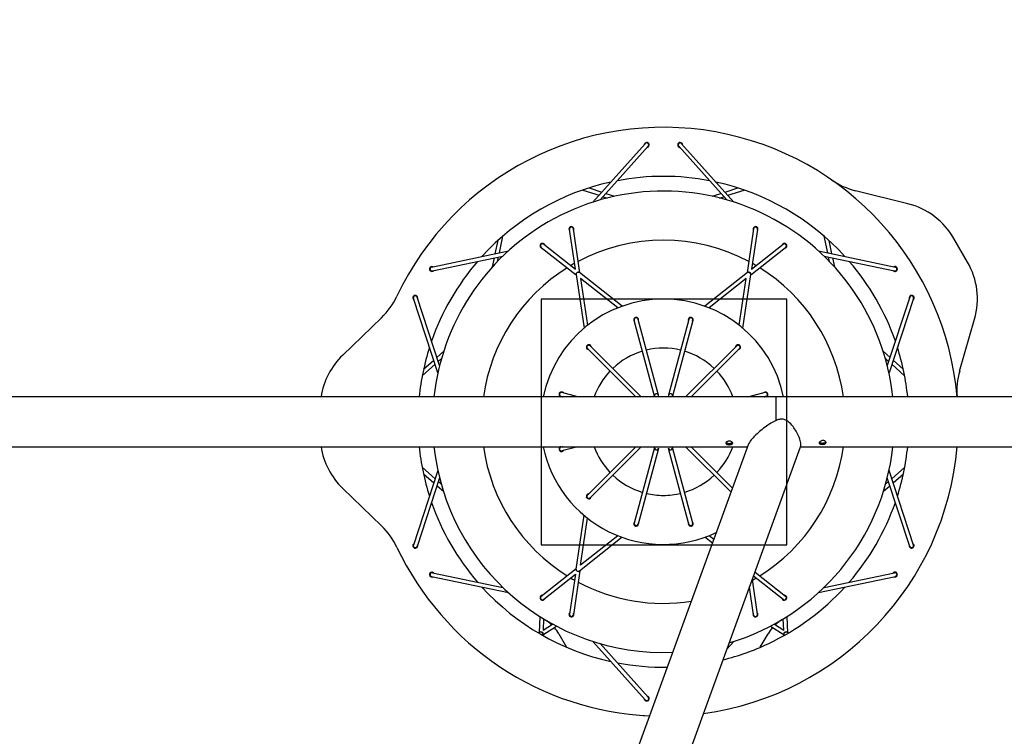
# Model space of a CAD drawing. Extents: x -233 to 315, y -344 to 247.
# Drawn here: x -131 to 69, y -64 to 82 of the extents above; entities that cross this region are included whole.
import ezdxf

# ---------------------------------------------------------------- set-up
doc = ezdxf.new("R2010")
doc.units = 0
doc.header["$LTSCALE"] = 5
doc.header["$MEASUREMENT"] = 0
doc.linetypes.add('GESTRICHELT', pattern=[0.75, 0.5, -0.25])
for name, color, linetype in [('Richter-EN-Fallraum', 3, 'GESTRICHELT'), ('Richter-Oberirdisch', 7, 'CONTINUOUS'), ('Richter-Unterirdisch', 4, 'CONTINUOUS')]:
    doc.layers.add(name, color=color, linetype=linetype)

msp = doc.modelspace()

# ---------------------------------------------------------------- linework, layer by layer
at = {"layer": 'Richter-EN-Fallraum', "elevation": 0}
msp.add_lwpolyline([(198.6, -68.24, 1.241984), (73.39, 196.76, 0.641867), (-196.93, -72.94)], format="xyb", dxfattribs=at)
at = {"layer": 'Richter-Oberirdisch'}
for p, q in [((-14.36, 44.75), (-3.7, 56.66)), ((-3.5, 56.78), (-3.79, 56.71)), ((3.79, 56.71), (3.5, 56.78)), ((3.7, 56.66), (14.36, 44.75)), ((-12.88, 45.2), (-3.1, 56.13)), ((3.1, 56.13), (12.88, 45.2)), ((-16.43, 47.22), (-13.12, 46.14)), ((-15.16, 47.65), (-12.54, 46.79)), ((-11.71, 46.52), (-9.94, 45.94)), ((9.94, 45.94), (11.71, 46.52)), ((12.54, 46.79), (15.16, 47.65)), ((13.12, 46.14), (16.43, 47.22)), ((49.78, 44.41), (39.11, 47.07)), ((-12.29, 45.86), (-11.44, 45.59)), ((11.44, 45.59), (12.29, 45.86)), ((-17.94, 31.07), (-19.13, 39.2)), ((-19.04, 39.52), (-18.84, 39.75)), ((-17.03, 30.35), (-18.34, 39.31)), ((-18.32, 39.13), (-18.24, 39.21)), ((18.34, 39.31), (17.03, 30.35)), ((19.13, 39.2), (17.94, 31.07)), ((18.24, 39.21), (18.32, 39.13)), ((18.84, 39.75), (19.04, 39.52)), ((-34.25, 34.25), (-33.69, 36.95)), ((-33.4, 34.43), (-32.68, 37.84)), ((-25, 36.19), (-24.71, 36.25)), ((-24.38, 36.17), (-17.94, 31.07)), ((17.94, 31.07), (24.38, 36.17)), ((24.71, 36.25), (25, 36.19)), ((32.68, 37.84), (33.4, 34.43)), ((33.69, 36.95), (34.25, 34.25)), ((61.93, 32.54), (59.14, 37.36)), ((-47.22, 31.53), (-31.58, 34.81)), ((-24.88, 35.54), (-17.77, 29.92)), ((-24.84, 35.4), (-24.73, 35.43)), ((17.77, 29.92), (24.88, 35.54)), ((24.73, 35.43), (24.84, 35.4)), ((31.58, 34.81), (47.22, 31.53)), ((-47.06, 30.75), (-32.7, 33.76)), ((-34.81, 31.58), (-34.43, 33.4)), ((-33.76, 32.7), (-33.57, 33.57)), ((32.7, 33.76), (47.06, 30.75)), ((33.57, 33.57), (33.76, 32.7)), ((34.43, 33.4), (34.81, 31.58)), ((-47.21, 31.64), (-47.42, 31.43)), ((-8.42, 23.54), (-17.11, 30.41)), ((17.11, 30.41), (8.42, 23.54)), ((47.42, 31.43), (47.21, 31.64)), ((-17.79, 30.02), (-16.17, 19.06)), ((-16.86, 29.19), (-15.45, 19.65)), ((-9.29, 23.21), (-16.86, 29.19)), ((16.86, 29.19), (9.29, 23.21)), ((15.45, 19.65), (16.86, 29.19)), ((16.17, 19.06), (17.79, 30.02)), ((-50.93, 25.36), (-51.01, 25.07)), ((-45.94, 9.94), (-50.92, 25.13)), ((-45.59, 11.44), (-50.16, 25.38)), ((50.16, 25.38), (45.59, 11.44)), ((50.92, 25.13), (45.94, 9.94)), ((51.01, 25.07), (50.93, 25.36)), ((-57.41, 21.21), (-65.32, 13.57)), ((-5.92, 20.54), (-6.05, 20.64)), ((-1.81, 5.21), (-5.95, 20.66)), ((-5.32, 21.08), (-5.55, 21.27)), ((-1.04, 5.42), (-5.18, 20.87)), ((5.18, 20.87), (1.04, 5.42)), ((5.95, 20.66), (1.81, 5.21)), ((5.55, 21.27), (5.32, 21.08)), ((6.05, 20.64), (5.92, 20.54)), ((60.32, 10.34), (63.36, 20.91)), ((-46.14, 13.12), (-44.75, 14.36)), ((-15.64, 15.44), (-15.6, 15.14)), ((-15.49, 14.92), (-5.65, 5.08)), ((-14.92, 15.49), (-4.51, 5.08)), ((-14.85, 15.56), (-14.83, 15.39)), ((4.51, 5.08), (14.92, 15.49)), ((5.65, 5.08), (15.49, 14.92)), ((14.83, 15.39), (14.85, 15.56)), ((15.6, 15.14), (15.64, 15.44)), ((44.75, 14.36), (46.14, 13.12)), ((-48.84, 10.7), (-46.79, 12.54)), ((-45.86, 12.29), (-45.2, 12.88)), ((45.2, 12.88), (45.86, 12.29)), ((46.79, 12.54), (48.84, 10.7)), ((-49.11, 9.38), (-46.52, 11.71)), ((46.52, 11.71), (49.11, 9.38)), ((22.93, 5.08), (-192.5, 5.08)), ((-20.91, 5.94), (-21.19, 5.83)), ((-20.74, 5.14), (-20.9, 5.08)), ((-20.5, 5.08), (-20.87, 5.18)), ((-17.41, 5.08), (-20.66, 5.95)), ((20.66, 5.95), (17.41, 5.08)), ((20.87, 5.18), (20.5, 5.08)), ((20.9, 5.08), (20.74, 5.14)), ((21.19, 5.83), (20.91, 5.94)), ((117.82, 5.08), (22.93, 5.08)), ((-192.5, -5.08), (17.13, -5.08)), ((17.28, -4.67), (-91.19, -302.68)), ((-81.64, -306.16), (27.94, -5.1)), ((-20.91, -5.94), (-21.19, -5.83)), ((-20.74, -5.14), (-20.9, -5.08)), ((-20.5, -5.08), (-20.87, -5.18)), ((-17.41, -5.08), (-20.66, -5.95)), ((-15.49, -14.92), (-5.65, -5.08)), ((-14.92, -15.49), (-4.51, -5.08)), ((-1.81, -5.21), (-5.95, -20.66)), ((-1.04, -5.42), (-5.18, -20.87)), ((5.18, -20.87), (1.04, -5.42)), ((5.95, -20.66), (1.81, -5.21)), ((4.51, -5.08), (13.76, -14.33)), ((5.65, -5.08), (14.07, -13.5)), ((27.94, -5.08), (212.5, -5.08)), ((-45.94, -9.94), (-50.92, -25.13)), ((-49.13, -9.28), (-46.49, -11.62)), ((50.92, -25.13), (45.94, -9.94)), ((46.49, -11.62), (49.13, -9.28)), ((-45.59, -11.44), (-50.16, -25.38)), ((-48.87, -10.58), (-46.76, -12.44)), ((50.16, -25.38), (45.59, -11.44)), ((46.76, -12.44), (48.87, -10.58)), ((-65.32, -13.57), (-57.41, -21.21)), ((-46.1, -13.02), (-44.82, -14.16)), ((-45.83, -12.19), (-45.25, -12.71)), ((44.82, -14.16), (46.1, -13.02)), ((45.25, -12.71), (45.83, -12.19)), ((-15.64, -15.44), (-15.6, -15.14)), ((-14.85, -15.56), (-14.83, -15.39)), ((-17.79, -30.02), (-16.17, -19.06)), ((-16.86, -29.19), (-15.45, -19.65)), ((-5.92, -20.54), (-6.05, -20.64)), ((-5.32, -21.08), (-5.55, -21.27)), ((5.55, -21.27), (5.32, -21.08)), ((6.05, -20.64), (5.92, -20.54)), ((-8.42, -23.54), (-17.11, -30.41)), ((-9.29, -23.21), (-16.86, -29.19)), ((9.97, -24.76), (8.42, -23.54)), ((10.26, -23.97), (9.29, -23.21)), ((-50.93, -25.36), (-51.01, -25.07)), ((51.01, -25.07), (50.93, -25.36)), ((-24.88, -35.54), (-17.77, -29.92)), ((-47.21, -31.64), (-47.42, -31.43)), ((-47.22, -31.53), (-31.58, -34.81)), ((-47.06, -30.75), (-32.7, -33.76)), ((-24.38, -36.17), (-17.94, -31.07)), ((-17.94, -31.07), (-19.13, -39.2)), ((-17.03, -30.35), (-18.34, -39.32)), ((18.36, -31.41), (24.38, -36.17)), ((18.65, -30.61), (24.88, -35.54)), ((31.58, -34.81), (47.22, -31.53)), ((32.7, -33.76), (47.06, -30.75)), ((47.42, -31.43), (47.21, -31.64)), ((18.34, -39.32), (17.52, -33.72)), ((19.13, -39.2), (18.1, -32.14)), ((-24.84, -35.4), (-24.73, -35.43)), ((-24.74, -35.37), (-24.78, -35.42)), ((-24.24, -36.06), (-24.24, -36.17)), ((24.24, -36.17), (24.24, -36.06)), ((24.73, -35.43), (24.84, -35.4)), ((24.78, -35.42), (24.74, -35.37)), ((-25, -36.19), (-24.71, -36.25)), ((24.71, -36.25), (25, -36.19)), ((-25.19, -39.68), (-25.33, -42.97)), ((-19.21, -39.08), (-19.11, -39.02)), ((-19.04, -39.52), (-18.84, -39.75)), ((-18.32, -39.13), (-18.24, -39.21)), ((-18.28, -39.17), (-18.26, -39.11)), ((18.24, -39.21), (18.32, -39.13)), ((18.26, -39.11), (18.28, -39.17)), ((18.84, -39.75), (19.04, -39.52)), ((19.11, -39.02), (19.21, -39.08)), ((25.33, -42.97), (25.19, -39.68)), ((-24.55, -43.42), (-21.77, -41.66)), ((-24.41, -40.16), (-24.51, -42.45)), ((-24.51, -42.45), (-22.58, -41.22)), ((21.77, -41.66), (24.55, -43.42)), ((22.58, -41.22), (24.51, -42.45)), ((24.51, -42.45), (24.41, -40.16)), ((-25.18, -42.88), (-25.44, -43.04)), ((-24.56, -43.55), (-24.54, -43.24)), ((-21.3, -43.2), (-19.72, -45.95)), ((19.72, -45.95), (21.3, -43.2)), ((24.54, -43.24), (24.56, -43.55)), ((25.44, -43.04), (25.18, -42.88)), ((-14.36, -44.75), (-3.7, -56.66)), ((-12.88, -45.2), (-3.1, -56.13)), ((12.92, -46.36), (14.36, -44.75)), ((-3.5, -56.78), (-3.79, -56.71))]:
    msp.add_line(p, q, dxfattribs=at)
for centre, radius, start, end in [((0, 0), 60, 4.8569, 154.7426), ((-3.4, 56.4), 0.5, 295.2574, 175.0451), ((-3.4, 56.4), 0.4, 318.1752, 138.1752), ((3.4, 56.4), 0.5, 4.9549, 258.6947), ((3.4, 56.4), 0.4, 41.8248, 221.8248), ((-3.4, 56.4), 0.5, 281.3053, 295.2574), ((0, 0), 50, 102.3546, 137.6454), ((0, 0), 50, 79.1834, 100.8166), ((0, 0), 50, 42.3546, 77.6454), ((42.74, 61.63), 15, 235.2574, 256), ((0, 0), 47, 6.2049, 120), ((46.15, 29.86), 15, 30, 76), ((0, 0), 47, 120, 173.7951), ((-18.74, 39.26), 0.5, 331.4932, 225.233), ((-18.74, 39.26), 0.4, 8.3631, 188.3631), ((18.74, 39.26), 0.5, 314.767, 208.5068), ((18.74, 39.26), 0.4, 351.6369, 171.6369), ((-24.63, 35.86), 0.5, 14.767, 268.5068), ((-24.63, 35.86), 0.4, 51.6369, 231.6369), ((0, 0), 37, 62.0069, 117.9931), ((24.63, 35.86), 0.5, 300, 165.233), ((24.63, 35.86), 0.4, 308.3631, 128.3631), ((24.63, 35.86), 0.5, 271.4932, 300), ((0, 0), 50, 139.1834, 160.8166), ((0, 0), 37, 119.3139, 120.6861), ((0, 0), 37, 59.3139, 60.6861), ((0, 0), 50, 19.1834, 40.8166), ((48.94, 25.04), 15, 344, 30), ((-47.14, 31.14), 0.5, 115.2574, 318.6947), ((-47.14, 31.14), 0.4, 101.8248, 281.8248), ((-47.14, 31.14), 0.5, 64.9549, 115.2574), ((0, 0), 37, 122.0069, 172.1085), ((0, 0), 37, 7.8915, 57.9931), ((47.14, 31.14), 0.5, 221.3053, 295.2574), ((47.14, 31.14), 0.5, 295.2574, 115.0451), ((47.14, 31.14), 0.4, 258.1752, 78.1752), ((-67.83, 32), 15, 314, 334.7426), ((-50.54, 25.25), 0.5, 115.2574, 235.0451), ((-50.54, 25.25), 0.4, 18.1752, 198.1752), ((-50.54, 25.25), 0.5, 341.3053, 115.2574), ((0, 0), 25, 90, 168.2759), ((0, 0), 25, 11.7241, 90), ((50.54, 25.25), 0.5, 304.9549, 198.6947), ((50.54, 25.25), 0.4, 341.8248, 161.8248), ((-5.56, 20.77), 0.5, 338.1301, 231.8699), ((-5.56, 20.77), 0.4, 15, 195), ((5.56, 20.77), 0.5, 308.1301, 201.8699), ((5.56, 20.77), 0.4, 345, 165), ((0, 0), 50, 162.3546, 174.1687), ((-15.2, 15.2), 0.5, 90, 261.8699), ((-15.2, 15.2), 0.4, 45, 225), ((-15.2, 15.2), 0.5, 8.1301, 90), ((0, 0), 15, 106.5281, 133.4719), ((0, 0), 15, 76.5281, 103.4719), ((0, 0), 15, 46.5281, 73.4719), ((15.2, 15.2), 0.5, 278.1301, 171.8699), ((15.2, 15.2), 0.4, 315, 135), ((0, 0), 50, 5.8313, 17.6454), ((-54.9, 2.78), 15, 134, 171.191), ((0, 0), 15, 136.5281, 160.2043), ((0, 0), 15, 19.7957, 43.4719), ((74.74, 6.2), 15, 164, 184.2857), ((-20.77, 5.56), 0.5, 90, 255.7472), ((-20.77, 5.56), 0.5, 38.1301, 90), ((20.77, 5.56), 0.5, 284.2528, 141.8699), ((-20.77, 5.56), 0.4, 75, 255), ((-20.77, 5.56), 0.5, 284.2528, 291.8699), ((-1.42, 5.31), 0.4, 324.4453, 215.5547), ((1.42, 5.31), 0.4, 324.4453, 215.5547), ((20.77, 5.56), 0.5, 248.1301, 255.7472), ((20.77, 5.56), 0.4, 285, 105), ((-54.9, -2.78), 15, 188.809, 226), ((0, 0), 50, 185.8313, 197.6454), ((0, 0), 47, 186.2049, 272.3021), ((0, 0), 37, 187.8915, 237.9931), ((0, 0), 25, 191.7241, 295.5156), ((-20.77, -5.56), 0.5, 104.2528, 321.8699), ((-20.77, -5.56), 0.4, 105, 285), ((-20.77, -5.56), 0.5, 68.1301, 75.7472), ((0, 0), 15, 199.7957, 223.4719), ((-1.42, -5.31), 0.4, 144.4453, 186.4734), ((-1.42, -5.31), 0.4, 186.4734, 35.5547), ((1.42, -5.31), 0.4, 144.4453, 353.5266), ((1.42, -5.31), 0.4, 353.5266, 35.5547), ((0, 0), 60, 277.8139, 355.1431), ((0, 0), 15, 316.5281, 340.2043), ((0, 0), 47, 286.5597, 353.7951), ((0, 0), 37, 302.0069, 352.1085), ((0, 0), 50, 342.3546, 354.1687), ((0, 0), 15, 226.5281, 253.4719), ((0, 0), 15, 286.5281, 313.4719), ((-15.2, -15.2), 0.5, 98.1301, 351.8699), ((-15.2, -15.2), 0.4, 135, 315), ((0, 0), 15, 256.5281, 270), ((0, 0), 15, 270, 283.4719), ((0, 0), 50, 199.1834, 220.8166), ((0, 0), 50, 319.1834, 340.8166), ((-67.83, -32), 15, 25.2574, 46), ((-5.56, -20.77), 0.5, 128.1301, 270), ((-5.56, -20.77), 0.4, 165, 345), ((-5.56, -20.77), 0.5, 270, 21.8699), ((5.56, -20.77), 0.5, 158.1301, 270), ((5.56, -20.77), 0.4, 195, 15), ((5.56, -20.77), 0.5, 270, 51.8699), ((0, 0), 60, 205.2574, 267.2936), ((-50.54, -25.25), 0.5, 124.9549, 18.6947), ((-50.54, -25.25), 0.4, 161.8248, 341.8248), ((50.54, -25.25), 0.5, 161.3053, 295.2574), ((50.54, -25.25), 0.4, 198.1752, 18.1752), ((50.54, -25.25), 0.5, 295.2574, 55.0451), ((-47.14, -31.14), 0.5, 115.2574, 295.0451), ((-47.14, -31.14), 0.4, 78.1752, 258.1752), ((-47.14, -31.14), 0.5, 41.3053, 115.2574), ((0, 0), 37, 239.3139, 240.6861), ((0, 0), 37, 299.3139, 300), ((0, 0), 37, 300, 300.6861), ((47.14, -31.14), 0.5, 295.2574, 138.6947), ((47.14, -31.14), 0.5, 244.9549, 295.2574), ((47.14, -31.14), 0.4, 281.8248, 101.8248), ((0, 0), 50, 222.3546, 257.6454), ((0, 0), 37, 242.0069, 278.8197), ((0, 0), 50, 295.2574, 317.6454), ((-24.63, -35.86), 0.5, 120, 345.233), ((-24.63, -35.86), 0.4, 128.3631, 308.3631), ((-24.63, -35.86), 0.5, 91.4932, 120), ((24.63, -35.86), 0.5, 194.767, 300), ((24.63, -35.86), 0.4, 231.6369, 51.6369), ((24.63, -35.86), 0.5, 300, 88.5068), ((-24.63, -35.86), 0.5, 320.6876, 329.9983), ((24.63, -35.86), 0.5, 210.0017, 219.3124), ((-18.74, -39.26), 0.5, 134.767, 28.5068), ((-18.74, -39.26), 0.5, 150.0017, 159.3124), ((-18.74, -39.26), 0.4, 171.6369, 351.6369), ((18.74, -39.26), 0.5, 151.4932, 300), ((18.74, -39.26), 0.4, 188.3631, 8.3631), ((18.74, -39.26), 0.5, 300, 45.233), ((18.74, -39.26), 0.5, 20.6876, 29.9983), ((-28.23, -47.2), 8, 47.0133, 59.1163), ((-28.23, -47.2), 8, 30, 41.1608), ((28.23, -47.2), 8, 138.8392, 150), ((28.23, -47.2), 8, 120.8837, 132.9867), ((0, 0), 50, 284.0503, 295.2574), ((0, 0), 50, 259.1834, 270.899), ((-3.4, -56.4), 0.5, 184.9549, 78.6947), ((-3.4, -56.4), 0.4, 221.8248, 41.8248), ((-3, -44.9), 15, 265.7932, 266.5564)]:
    msp.add_arc(centre, radius, start, end, dxfattribs=at)
at = {"layer": 'Richter-Oberirdisch', "extrusion": (0, 0, -1)}
for centre, major_axis, ratio, start_param, end_param in [((-17.4, 30.13), (0.356, 0.206), 0.780962, 3.442004, 4.712389), ((-17.4, 30.13), (0.356, 0.206), 0.780962, -1.570796, -0.300411), ((17.4, 30.13), (0.356, -0.206), 0.780962, 3.442004, 4.712389), ((17.4, 30.13), (0.356, -0.206), 0.780962, -1.570796, -0.300411), ((-17.4, -30.13), (-0.356, 0.206), 0.780962, -1.570796, -0.300411), ((-17.4, -30.13), (-0.356, 0.206), 0.780962, 3.442004, 4.712389), ((-24.94, -43.2), (-0.352, 0.203), 0.923555, 0.449105, 1.570796), ((-24.94, -43.2), (-0.352, 0.203), 0.923555, 1.570796, 2.692488), ((24.94, -43.2), (-0.352, -0.203), 0.923555, 0.449105, 1.570796), ((24.94, -43.2), (-0.352, -0.203), 0.923555, 1.570796, 2.692488)]:
    msp.add_ellipse(centre, major_axis=major_axis, ratio=ratio, start_param=start_param, end_param=end_param, dxfattribs=at)
at = {"layer": 'Richter-Oberirdisch'}
for centre, major_axis, ratio, start_param, end_param in [((-17.4, 30.13), (-0.356, -0.206), 0.780962, -1.570796, -0.300411), ((-17.4, 30.13), (-0.356, -0.206), 0.780962, 3.442004, 4.712389), ((17.4, 30.13), (-0.356, 0.206), 0.780962, -1.570796, -0.300411), ((17.4, 30.13), (-0.356, 0.206), 0.780962, 3.442004, 4.712389), ((-17.4, -30.13), (0.356, -0.206), 0.780962, 3.442004, 4.712389), ((-17.4, -30.13), (0.356, -0.206), 0.780962, -1.570796, -0.300411), ((-24.94, -43.2), (0.352, -0.203), 0.923555, 1.570796, 2.692488), ((-24.94, -43.2), (0.352, -0.203), 0.923555, 0.449105, 1.570796), ((24.94, -43.2), (0.352, 0.203), 0.923555, 1.570796, 2.692488), ((24.94, -43.2), (0.352, 0.203), 0.923555, 0.449105, 1.570796)]:
    msp.add_ellipse(centre, major_axis=major_axis, ratio=ratio, start_param=start_param, end_param=end_param, dxfattribs=at)
for points, knots in [([(22.93, 0.27), (22.93, 0.5), (22.93, 0.75), (22.93, 1.33), (22.93, 1.65), (22.93, 2.23), (22.93, 2.54), (22.93, 3.11), (22.93, 3.37), (22.93, 3.81), (22.93, 4.03), (22.93, 4.41), (22.93, 4.57), (22.93, 4.81), (22.93, 4.92), (22.93, 5.05), (22.93, 5.08), (22.93, 5.08)], [0.263588, 0.263588, 0.263588, 0.263588, 0.939818, 0.939818, 1.879637, 1.879637, 2.82039, 2.82039, 3.761143, 3.761143, 4.703057, 4.703057, 5.644972, 5.644972, 6.587899, 6.587899, 7.530826, 7.530826, 7.530826, 7.530826]), ([(22.93, 0.27), (22.93, 0.5), (22.93, 0.75), (22.93, 1.33), (22.93, 1.65), (22.93, 2.23), (22.93, 2.54), (22.93, 3.11), (22.93, 3.37), (22.93, 3.81), (22.93, 4.03), (22.93, 4.41), (22.93, 4.57), (22.93, 4.81), (22.93, 4.92), (22.93, 5.05), (22.93, 5.08), (22.93, 5.08)], [0.263588, 0.263588, 0.263588, 0.263588, 0.939818, 0.939818, 1.879637, 1.879637, 2.82039, 2.82039, 3.761143, 3.761143, 4.703057, 4.703057, 5.644972, 5.644972, 6.587899, 6.587899, 7.530826, 7.530826, 7.530826, 7.530826]), ([(25.46, 0), (25.29, 0.14), (25.11, 0.26), (24.68, 0.46), (24.45, 0.52), (24.18, 0.53), (24.16, 0.54), (24.13, 0.54), (24.12, 0.54), (24.1, 0.54), (24.1, 0.54), (24.08, 0.54), (24.08, 0.54), (24.06, 0.54), (24.05, 0.54), (24.01, 0.54), (23.99, 0.53), (23.75, 0.52), (23.51, 0.47), (22.84, 0.25), (22.47, 0.06), (21.4, -0.54), (20.58, -1.13), (19.11, -2.37), (18.52, -2.94), (17.78, -3.8), (17.54, -4.14), (17.34, -4.52), (17.31, -4.6), (17.28, -4.67)], [0, 0, 0, 0, 0.653034, 0.653034, 1.394334, 1.394334, 1.462274, 1.462274, 1.489911, 1.489911, 1.5103, 1.5103, 1.532402, 1.532402, 1.56246, 1.56246, 1.631205, 1.631205, 2.284627, 2.284627, 3.117472, 3.117472, 4.878446, 4.878446, 6.444304, 6.444304, 7.499836, 7.499836, 7.783078, 7.783078, 7.783078, 7.783078]), ([(27.94, -5.1), (27.98, -4.97), (28, -4.82), (27.99, -4.32), (27.91, -3.94), (27.59, -3.02), (27.34, -2.49), (26.83, -1.62), (26.62, -1.3), (26.09, -0.6), (25.78, -0.26), (25.46, 0)], [22.293313, 22.293313, 22.293313, 22.293313, 23.129249, 23.129249, 24.567439, 24.567439, 26.218273, 26.218273, 27.200875, 27.200875, 28.437554, 28.437554, 28.437554, 28.437554]), ([(13.48, -4.67), (13.42, -4.67), (13.36, -4.67), (13.25, -4.67), (13.19, -4.66), (13.07, -4.64), (13, -4.62), (12.88, -4.58), (12.84, -4.55), (12.77, -4.5), (12.75, -4.47), (12.73, -4.43), (12.72, -4.41), (12.71, -4.38), (12.71, -4.38), (12.71, -4.37), (12.71, -4.36), (12.71, -4.35), (12.71, -4.35), (12.71, -4.34), (12.71, -4.34), (12.72, -4.33), (12.72, -4.32), (12.73, -4.27), (12.76, -4.22), (12.83, -4.14), (12.88, -4.1), (13, -4.03), (13.08, -4), (13.25, -3.96), (13.34, -3.95), (13.51, -3.95), (13.6, -3.96), (13.75, -4), (13.82, -4.02), (13.94, -4.09), (13.98, -4.12), (14.05, -4.19), (14.08, -4.22), (14.1, -4.28), (14.11, -4.3), (14.11, -4.32), (14.11, -4.33), (14.11, -4.34), (14.11, -4.35), (14.11, -4.35), (14.11, -4.36), (14.11, -4.36), (14.11, -4.37), (14.11, -4.38), (14.11, -4.39), (14.1, -4.42), (14.08, -4.45), (14.03, -4.51), (14, -4.54), (13.89, -4.6), (13.82, -4.62), (13.66, -4.66), (13.57, -4.67), (13.48, -4.67)], [-4.422191, -4.422191, -4.422191, -4.422191, -4.251496, -4.251496, -4.074719, -4.074719, -3.83384, -3.83384, -3.616024, -3.616024, -3.430686, -3.430686, -3.312854, -3.312854, -3.27604, -3.27604, -3.253851, -3.253851, -3.234033, -3.234033, -3.209074, -3.209074, -3.159567, -3.159567, -2.912088, -2.912088, -2.679836, -2.679836, -2.404413, -2.404413, -2.13094, -2.13094, -1.873481, -1.873481, -1.629104, -1.629104, -1.405305, -1.405305, -1.215204, -1.215204, -1.098703, -1.098703, -1.057898, -1.057898, -1.034783, -1.034783, -1.015008, -1.015008, -0.991196, -0.991196, -0.947231, -0.947231, -0.766048, -0.766048, -0.544425, -0.544425, -0.277246, -0.277246, 0, 0, 0, 0]), ([(32.86, -4.51), (32.8, -4.53), (32.73, -4.55), (32.59, -4.58), (32.53, -4.59), (32.37, -4.6), (32.28, -4.6), (32.12, -4.58), (32.04, -4.57), (31.92, -4.53), (31.87, -4.51), (31.79, -4.46), (31.76, -4.43), (31.73, -4.38), (31.72, -4.35), (31.71, -4.31), (31.71, -4.3), (31.71, -4.28), (31.72, -4.27), (31.72, -4.25), (31.72, -4.23), (31.73, -4.21), (31.74, -4.19), (31.77, -4.13), (31.8, -4.09), (31.89, -4.01), (31.96, -3.97), (32.11, -3.89), (32.2, -3.86), (32.37, -3.83), (32.46, -3.82), (32.63, -3.84), (32.71, -3.85), (32.85, -3.9), (32.91, -3.93), (33.01, -4), (33.04, -4.04), (33.09, -4.11), (33.1, -4.14), (33.11, -4.19), (33.11, -4.21), (33.11, -4.23), (33.11, -4.25), (33.11, -4.27), (33.11, -4.28), (33.1, -4.3), (33.09, -4.31), (33.07, -4.36), (33.05, -4.38), (32.98, -4.45), (32.92, -4.48), (32.86, -4.51)], [-4.433478, -4.433478, -4.433478, -4.433478, -4.200968, -4.200968, -4.001217, -4.001217, -3.731707, -3.731707, -3.481143, -3.481143, -3.250904, -3.250904, -3.056982, -3.056982, -2.906552, -2.906552, -2.833805, -2.833805, -2.778535, -2.778535, -2.719794, -2.719794, -2.630477, -2.630477, -2.410799, -2.410799, -2.142748, -2.142748, -1.863273, -1.863273, -1.597485, -1.597485, -1.345615, -1.345615, -1.104889, -1.104889, -0.882265, -0.882265, -0.700884, -0.700884, -0.617877, -0.617877, -0.560008, -0.560008, -0.503629, -0.503629, -0.425001, -0.425001, -0.258187, -0.258187, 0, 0, 0, 0]), ([(12.76, -4.22), (12.77, -4.24), (12.79, -4.25), (12.85, -4.3), (12.9, -4.33), (13.03, -4.37), (13.12, -4.39), (13.29, -4.41), (13.38, -4.41), (13.47, -4.41)], [-0.9041958, -0.9041958, -0.9041958, -0.9041958, -0.7981363, -0.7981363, -0.5497367, -0.5497367, -0.2747279, -0.2747279, 0, 0, 0, 0]), ([(13.47, -4.41), (13.54, -4.41), (13.6, -4.4), (13.74, -4.38), (13.81, -4.36), (13.93, -4.32), (13.97, -4.29), (14.03, -4.25), (14.05, -4.23), (14.07, -4.21)], [-4.4249129, -4.4249129, -4.4249129, -4.4249129, -4.2270628, -4.2270628, -3.9858665, -3.9858665, -3.7674497, -3.7674497, -3.6411604, -3.6411604, -3.6411604, -3.6411604]), ([(31.76, -4.16), (31.78, -4.19), (31.82, -4.22), (31.93, -4.28), (32, -4.3), (32.17, -4.33), (32.26, -4.34), (32.44, -4.34), (32.52, -4.33), (32.68, -4.3), (32.76, -4.29), (32.82, -4.26)], [-1.293725, -1.293725, -1.293725, -1.293725, -1.057993, -1.057993, -0.785983, -0.785983, -0.505018, -0.505018, -0.243633, -0.243633, 0, 0, 0, 0]), ([(32.82, -4.26), (32.9, -4.23), (32.96, -4.2), (33.03, -4.14), (33.06, -4.11), (33.07, -4.09)], [-4.4374166, -4.4374166, -4.4374166, -4.4374166, -4.1675713, -4.1675713, -4.0133236, -4.0133236, -4.0133236, -4.0133236])]:
    msp.add_open_spline(points, degree=3, knots=knots, dxfattribs=at)
at = {"layer": 'Richter-Unterirdisch'}
msp.add_lwpolyline([(-24.87, -25.04), (25.13, -25.04), (25.13, 24.96), (-24.87, 24.96)], close=True, dxfattribs=at)

doc.saveas('drawing.dxf')
